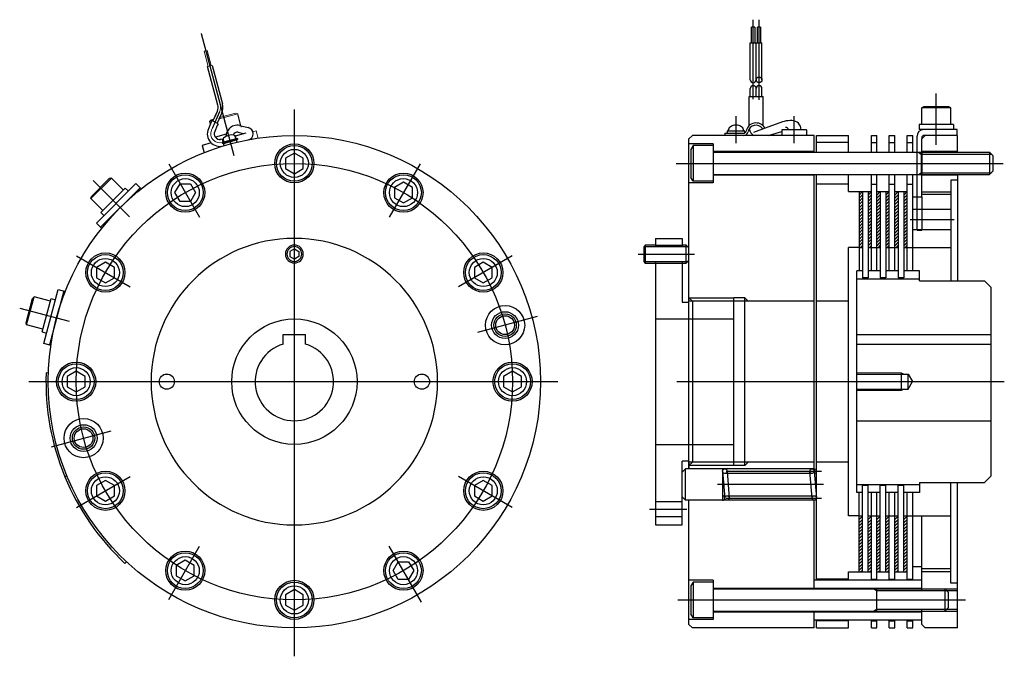
# Model space of a CAD drawing. Units: millimetres. Extents: x -388 to 388, y -142 to 142.
# Drawn here: x -388 to 52, y -142 to 142 of the extents above; entities that cross this region are included whole.
import ezdxf

# ---------------------------------------------------------------- set-up
doc = ezdxf.new("R2010")
doc.units = ezdxf.units.MM
doc.header["$LTSCALE"] = 0.25
doc.header["$PDSIZE"] = 1
doc.layers.add('Layer0001', color=7, linetype='Continuous')

# ---------------------------------------------------------------- blocks, each defined once
blk = doc.blocks.new('DC_GROUP_ESB-220T_1')
at = {"color": 4, "linetype": 'Continuous', "lineweight": 13}
for p, q in [((-14.06, -15.5), (5.94, -15.5)), ((5.94, -15.5), (7.15, -16.2)), ((-14.06, -23.5), (5.94, -23.5)), ((5.94, -23.5), (7.15, -22.8))]:
    blk.add_line(p, q, dxfattribs=at)
at = {"color": 91, "linetype": 'Continuous', "lineweight": 25}
for p, q in [((-14.06, -16.2), (8.94, -16.2)), ((5.94, -23.5), (5.94, -15.5)), ((8.94, -22.8), (8.94, -16.2)), ((8.94, -16.2), (10.84, -19.5)), ((8.94, -22.8), (10.84, -19.5)), ((-14.06, -22.8), (8.94, -22.8))]:
    blk.add_line(p, q, dxfattribs=at)
blk = doc.blocks.new('DC_GROUP_ESB-220T_2')
at = {"color": 9, "linetype": 'Continuous', "lineweight": 25}
for p, q in [((-13.06, 65.28), (-12.84, 65.5)), ((-13.06, 63.87), (-11.56, 65.37)), ((-13.06, 62.45), (-11.56, 63.95)), ((-13.06, 61.04), (-11.56, 62.54)), ((-13.06, 59.63), (-11.56, 61.13)), ((-13.06, 58.21), (-11.56, 59.71)), ((-13.06, 56.8), (-11.56, 58.3)), ((-13.06, 55.38), (-11.56, 56.88)), ((-13.06, 53.97), (-11.56, 55.47)), ((-13.06, 52.55), (-11.56, 54.05)), ((-13.06, 51.14), (-11.56, 52.64)), ((-13.06, 49.73), (-11.56, 51.23)), ((-13.06, 48.31), (-11.56, 49.81)), ((-13.06, 46.9), (-11.56, 48.4)), ((-13.06, 45.48), (-11.56, 46.98)), ((-13.06, 44.07), (-11.56, 45.57)), ((-13.06, 42.65), (-11.56, 44.15)), ((-13.06, 41.24), (-11.56, 42.74)), ((-12.38, 40.5), (-11.56, 41.33))]:
    blk.add_line(p, q, dxfattribs=at)
blk = doc.blocks.new('DC_GROUP_ESB-220T_3')
at = {"color": 9, "linetype": 'Continuous', "lineweight": 25}
for p, q in [((-9.06, 65.28), (-8.84, 65.5)), ((-9.06, 63.87), (-7.56, 65.37)), ((-9.06, 62.45), (-7.56, 63.95)), ((-9.06, 61.04), (-7.56, 62.54)), ((-9.06, 59.63), (-7.56, 61.13)), ((-9.06, 58.21), (-7.56, 59.71)), ((-9.06, 56.8), (-7.56, 58.3)), ((-9.06, 55.38), (-7.56, 56.88)), ((-9.06, 53.97), (-7.56, 55.47)), ((-9.06, 52.55), (-7.56, 54.05)), ((-9.06, 51.14), (-7.56, 52.64)), ((-9.06, 49.73), (-7.56, 51.23)), ((-9.06, 48.31), (-7.56, 49.81)), ((-9.06, 46.9), (-7.56, 48.4)), ((-9.06, 45.48), (-7.56, 46.98)), ((-9.06, 44.07), (-7.56, 45.57)), ((-9.06, 42.65), (-7.56, 44.15)), ((-9.06, 41.24), (-7.56, 42.74)), ((-8.38, 40.5), (-7.56, 41.33))]:
    blk.add_line(p, q, dxfattribs=at)
blk = doc.blocks.new('DC_GROUP_ESB-220T_4')
at = {"color": 9, "linetype": 'Continuous', "lineweight": 25}
for p, q in [((-5.06, 65.28), (-4.84, 65.5)), ((-5.06, 63.87), (-3.56, 65.37)), ((-5.06, 62.45), (-3.56, 63.95)), ((-5.06, 61.04), (-3.56, 62.54)), ((-5.06, 59.63), (-3.56, 61.13)), ((-5.06, 58.21), (-3.56, 59.71)), ((-5.06, 56.8), (-3.56, 58.3)), ((-5.06, 55.38), (-3.56, 56.88)), ((-5.06, 53.97), (-3.56, 55.47)), ((-5.06, 52.55), (-3.56, 54.05)), ((-5.06, 51.14), (-3.56, 52.64)), ((-5.06, 49.73), (-3.56, 51.23)), ((-5.06, 48.31), (-3.56, 49.81)), ((-5.06, 46.9), (-3.56, 48.4)), ((-5.06, 45.48), (-3.56, 46.98)), ((-5.06, 44.07), (-3.56, 45.57)), ((-5.06, 42.65), (-3.56, 44.15)), ((-5.06, 41.24), (-3.56, 42.74)), ((-4.38, 40.5), (-3.56, 41.33))]:
    blk.add_line(p, q, dxfattribs=at)
blk = doc.blocks.new('DC_GROUP_ESB-220T_5')
at = {"color": 9, "linetype": 'Continuous', "lineweight": 25}
for p, q in [((-1.06, 65.28), (-0.84, 65.5)), ((-1.06, 63.87), (0.44, 65.37)), ((-1.06, 62.45), (0.44, 63.95)), ((-1.06, 61.04), (0.44, 62.54)), ((-1.06, 59.63), (0.44, 61.13)), ((-1.06, 58.21), (0.44, 59.71)), ((-1.06, 56.8), (0.44, 58.3)), ((-1.06, 55.38), (0.44, 56.88)), ((-1.06, 53.97), (0.44, 55.47)), ((-1.06, 52.55), (0.44, 54.05)), ((-1.06, 51.14), (0.44, 52.64)), ((-1.06, 49.73), (0.44, 51.23)), ((-1.06, 48.31), (0.44, 49.81)), ((-1.06, 46.9), (0.44, 48.4)), ((-1.06, 45.48), (0.44, 46.98)), ((-1.06, 44.07), (0.44, 45.57)), ((-1.06, 42.65), (0.44, 44.15)), ((-1.06, 41.24), (0.44, 42.74)), ((-0.38, 40.5), (0.44, 41.33))]:
    blk.add_line(p, q, dxfattribs=at)
blk = doc.blocks.new('DC_GROUP_ESB-220T_6')
at = {"color": 9, "linetype": 'Continuous', "lineweight": 25}
for p, q in [((2.94, 65.28), (3.16, 65.5)), ((2.94, 63.87), (4.44, 65.37)), ((2.94, 62.45), (4.44, 63.95)), ((2.94, 61.04), (4.44, 62.54)), ((2.94, 59.63), (4.44, 61.13)), ((2.94, 58.21), (4.44, 59.71)), ((2.94, 56.8), (4.44, 58.3)), ((2.94, 55.38), (4.44, 56.88)), ((2.94, 53.97), (4.44, 55.47)), ((2.94, 52.55), (4.44, 54.05)), ((2.94, 51.14), (4.44, 52.64)), ((2.94, 49.73), (4.44, 51.23)), ((2.94, 48.31), (4.44, 49.81)), ((2.94, 46.9), (4.44, 48.4)), ((2.94, 45.48), (4.44, 46.98)), ((2.94, 44.07), (4.44, 45.57)), ((2.94, 42.65), (4.44, 44.15)), ((2.94, 41.24), (4.44, 42.74)), ((3.62, 40.5), (4.44, 41.33))]:
    blk.add_line(p, q, dxfattribs=at)
blk = doc.blocks.new('DC_GROUP_ESB-220T_7')
at = {"color": 9, "linetype": 'Continuous', "lineweight": 25}
for p, q in [((6.94, 65.28), (7.16, 65.5)), ((6.94, 63.87), (8.44, 65.37)), ((6.94, 62.45), (8.44, 63.95)), ((6.94, 61.04), (8.44, 62.54)), ((6.94, 59.63), (8.44, 61.13)), ((6.94, 58.21), (8.44, 59.71)), ((6.94, 56.8), (8.44, 58.3)), ((6.94, 55.38), (8.44, 56.88)), ((6.94, 53.97), (8.44, 55.47)), ((6.94, 52.55), (8.44, 54.05)), ((6.94, 51.14), (8.44, 52.64)), ((6.94, 49.73), (8.44, 51.23)), ((6.94, 48.31), (8.44, 49.81)), ((6.94, 46.9), (8.44, 48.4)), ((6.94, 45.48), (8.44, 46.98)), ((6.94, 44.07), (8.44, 45.57)), ((6.94, 42.65), (8.44, 44.15)), ((6.94, 41.24), (8.44, 42.74)), ((7.62, 40.5), (8.44, 41.33))]:
    blk.add_line(p, q, dxfattribs=at)
blk = doc.blocks.new('DC_GROUP_ESB-220T_8')
at = {"color": 9, "linetype": 'Continuous', "lineweight": 25}
for p, q in [((-13.06, -79.72), (-12.84, -79.5)), ((-13.06, -81.13), (-11.56, -79.63)), ((-13.06, -82.55), (-11.56, -81.05)), ((-13.06, -83.96), (-11.56, -82.46)), ((-13.06, -85.37), (-11.56, -83.87)), ((-13.06, -86.79), (-11.56, -85.29)), ((-13.06, -88.2), (-11.56, -86.7)), ((-13.06, -89.62), (-11.56, -88.12)), ((-13.06, -91.03), (-11.56, -89.53)), ((-13.06, -92.45), (-11.56, -90.95)), ((-13.06, -93.86), (-11.56, -92.36)), ((-13.06, -95.27), (-11.56, -93.77)), ((-13.06, -96.69), (-11.56, -95.19)), ((-13.06, -98.1), (-11.56, -96.6)), ((-13.06, -99.52), (-11.56, -98.02)), ((-13.06, -100.93), (-11.56, -99.43)), ((-13.06, -102.35), (-11.56, -100.85)), ((-13.06, -103.76), (-11.56, -102.26)), ((-12.38, -104.5), (-11.56, -103.67))]:
    blk.add_line(p, q, dxfattribs=at)
blk = doc.blocks.new('DC_GROUP_ESB-220T_9')
at = {"color": 9, "linetype": 'Continuous', "lineweight": 25}
for p, q in [((-9.06, -79.72), (-8.84, -79.5)), ((-9.06, -81.13), (-7.56, -79.63)), ((-9.06, -82.55), (-7.56, -81.05)), ((-9.06, -83.96), (-7.56, -82.46)), ((-9.06, -85.37), (-7.56, -83.87)), ((-9.06, -86.79), (-7.56, -85.29)), ((-9.06, -88.2), (-7.56, -86.7)), ((-9.06, -89.62), (-7.56, -88.12)), ((-9.06, -91.03), (-7.56, -89.53)), ((-9.06, -92.45), (-7.56, -90.95)), ((-9.06, -93.86), (-7.56, -92.36)), ((-9.06, -95.27), (-7.56, -93.77)), ((-9.06, -96.69), (-7.56, -95.19)), ((-9.06, -98.1), (-7.56, -96.6)), ((-9.06, -99.52), (-7.56, -98.02)), ((-9.06, -100.93), (-7.56, -99.43)), ((-9.06, -102.35), (-7.56, -100.85)), ((-9.06, -103.76), (-7.56, -102.26)), ((-8.38, -104.5), (-7.56, -103.67))]:
    blk.add_line(p, q, dxfattribs=at)
blk = doc.blocks.new('DC_GROUP_ESB-220T_10')
at = {"color": 9, "linetype": 'Continuous', "lineweight": 25}
for p, q in [((-5.06, -79.72), (-4.84, -79.5)), ((-5.06, -81.13), (-3.56, -79.63)), ((-5.06, -82.55), (-3.56, -81.05)), ((-5.06, -83.96), (-3.56, -82.46)), ((-5.06, -85.37), (-3.56, -83.87)), ((-5.06, -86.79), (-3.56, -85.29)), ((-5.06, -88.2), (-3.56, -86.7)), ((-5.06, -89.62), (-3.56, -88.12)), ((-5.06, -91.03), (-3.56, -89.53)), ((-5.06, -92.45), (-3.56, -90.95)), ((-5.06, -93.86), (-3.56, -92.36)), ((-5.06, -95.27), (-3.56, -93.77)), ((-5.06, -96.69), (-3.56, -95.19)), ((-5.06, -98.1), (-3.56, -96.6)), ((-5.06, -99.52), (-3.56, -98.02)), ((-5.06, -100.93), (-3.56, -99.43)), ((-5.06, -102.35), (-3.56, -100.85)), ((-5.06, -103.76), (-3.56, -102.26)), ((-4.38, -104.5), (-3.56, -103.67))]:
    blk.add_line(p, q, dxfattribs=at)
blk = doc.blocks.new('DC_GROUP_ESB-220T_11')
at = {"color": 9, "linetype": 'Continuous', "lineweight": 25}
for p, q in [((-1.06, -79.72), (-0.84, -79.5)), ((-1.06, -81.13), (0.44, -79.63)), ((-1.06, -82.55), (0.44, -81.05)), ((-1.06, -83.96), (0.44, -82.46)), ((-1.06, -85.37), (0.44, -83.87)), ((-1.06, -86.79), (0.44, -85.29)), ((-1.06, -88.2), (0.44, -86.7)), ((-1.06, -89.62), (0.44, -88.12)), ((-1.06, -91.03), (0.44, -89.53)), ((-1.06, -92.45), (0.44, -90.95)), ((-1.06, -93.86), (0.44, -92.36)), ((-1.06, -95.27), (0.44, -93.77)), ((-1.06, -96.69), (0.44, -95.19)), ((-1.06, -98.1), (0.44, -96.6)), ((-1.06, -99.52), (0.44, -98.02)), ((-1.06, -100.93), (0.44, -99.43)), ((-1.06, -102.35), (0.44, -100.85)), ((-1.06, -103.76), (0.44, -102.26)), ((-0.38, -104.5), (0.44, -103.67))]:
    blk.add_line(p, q, dxfattribs=at)
blk = doc.blocks.new('DC_GROUP_ESB-220T_12')
at = {"color": 9, "linetype": 'Continuous', "lineweight": 25}
for p, q in [((2.94, -79.72), (3.16, -79.5)), ((2.94, -81.13), (4.44, -79.63)), ((2.94, -82.55), (4.44, -81.05)), ((2.94, -83.96), (4.44, -82.46)), ((2.94, -85.37), (4.44, -83.87)), ((2.94, -86.79), (4.44, -85.29)), ((2.94, -88.2), (4.44, -86.7)), ((2.94, -89.62), (4.44, -88.12)), ((2.94, -91.03), (4.44, -89.53)), ((2.94, -92.45), (4.44, -90.95)), ((2.94, -93.86), (4.44, -92.36)), ((2.94, -95.27), (4.44, -93.77)), ((2.94, -96.69), (4.44, -95.19)), ((2.94, -98.1), (4.44, -96.6)), ((2.94, -99.52), (4.44, -98.02)), ((2.94, -100.93), (4.44, -99.43)), ((2.94, -102.35), (4.44, -100.85)), ((2.94, -103.76), (4.44, -102.26)), ((3.62, -104.5), (4.44, -103.67))]:
    blk.add_line(p, q, dxfattribs=at)
blk = doc.blocks.new('DC_GROUP_ESB-220T_13')
at = {"color": 9, "linetype": 'Continuous', "lineweight": 25}
for p, q in [((6.94, -79.72), (7.16, -79.5)), ((6.94, -81.13), (8.44, -79.63)), ((6.94, -82.55), (8.44, -81.05)), ((6.94, -83.96), (8.44, -82.46)), ((6.94, -85.37), (8.44, -83.87)), ((6.94, -86.79), (8.44, -85.29)), ((6.94, -88.2), (8.44, -86.7)), ((6.94, -89.62), (8.44, -88.12)), ((6.94, -91.03), (8.44, -89.53)), ((6.94, -92.45), (8.44, -90.95)), ((6.94, -93.86), (8.44, -92.36)), ((6.94, -95.27), (8.44, -93.77)), ((6.94, -96.69), (8.44, -95.19)), ((6.94, -98.1), (8.44, -96.6)), ((6.94, -99.52), (8.44, -98.02)), ((6.94, -100.93), (8.44, -99.43)), ((6.94, -102.35), (8.44, -100.85)), ((6.94, -103.76), (8.44, -102.26)), ((7.62, -104.5), (8.44, -103.67))]:
    blk.add_line(p, q, dxfattribs=at)
blk = doc.blocks.new('DC_GROUP_ESB-220T_25')
at = {"color": 3, "linetype": 'Continuous', "lineweight": 25}
for p, q in [((-349.85, 33.87), (-353.85, 31.56)), ((-353.85, 31.56), (-353.85, 26.94)), ((-345.85, 31.56), (-349.85, 33.87)), ((-345.85, 26.94), (-345.85, 31.56)), ((-353.85, 26.94), (-349.85, 24.64)), ((-349.85, 24.64), (-345.85, 26.94))]:
    blk.add_line(p, q, dxfattribs=at)
for radius in [8, 6.27]:
    blk.add_circle((-349.85, 29.25), radius, dxfattribs=at)
blk = doc.blocks.new('DC_GROUP_ESB-220T_26')
at = {"color": 3, "linetype": 'Continuous', "lineweight": 25}
for p, q in [((-362.91, -14.88), (-366.91, -17.19)), ((-366.91, -17.19), (-366.91, -21.81)), ((-358.91, -17.19), (-362.91, -14.88)), ((-358.91, -21.81), (-358.91, -17.19)), ((-366.91, -21.81), (-362.91, -24.11)), ((-362.91, -24.11), (-358.91, -21.81))]:
    blk.add_line(p, q, dxfattribs=at)
for radius in [8, 6.27]:
    blk.add_circle((-362.91, -19.5), radius, dxfattribs=at)
blk = doc.blocks.new('DC_GROUP_ESB-220T_27')
at = {"color": 3, "linetype": 'Continuous', "lineweight": 25}
for p, q in [((-349.85, -63.63), (-353.85, -65.94)), ((-353.85, -65.94), (-353.85, -70.56)), ((-345.85, -65.94), (-349.85, -63.63)), ((-345.85, -70.56), (-345.85, -65.94)), ((-353.85, -70.56), (-349.85, -72.86)), ((-349.85, -72.86), (-345.85, -70.56))]:
    blk.add_line(p, q, dxfattribs=at)
for radius in [8, 6.27]:
    blk.add_circle((-349.85, -68.25), radius, dxfattribs=at)
blk = doc.blocks.new('DC_GROUP_ESB-220T_28')
at = {"color": 3, "linetype": 'Continuous', "lineweight": 25}
for p, q in [((-314.16, -99.31), (-318.16, -101.62)), ((-310.16, -101.62), (-314.16, -99.31)), ((-318.16, -101.62), (-318.16, -106.24)), ((-310.16, -106.24), (-310.16, -101.62)), ((-318.16, -106.24), (-314.16, -108.55)), ((-314.16, -108.55), (-310.16, -106.24))]:
    blk.add_line(p, q, dxfattribs=at)
for radius in [8, 6.27]:
    blk.add_circle((-314.16, -103.93), radius, dxfattribs=at)
blk = doc.blocks.new('DC_GROUP_ESB-220T_29')
at = {"color": 3, "linetype": 'Continuous', "lineweight": 25}
for p, q in [((-265.41, -112.38), (-269.41, -114.69)), ((-261.41, -114.69), (-265.41, -112.38)), ((-269.41, -114.69), (-269.41, -119.31)), ((-261.41, -119.31), (-261.41, -114.69)), ((-269.41, -119.31), (-265.41, -121.61)), ((-265.41, -121.61), (-261.41, -119.31))]:
    blk.add_line(p, q, dxfattribs=at)
for radius in [8, 6.27]:
    blk.add_circle((-265.41, -117), radius, dxfattribs=at)
blk = doc.blocks.new('DC_GROUP_ESB-220T_30')
at = {"color": 3, "linetype": 'Continuous', "lineweight": 25}
for p, q in [((-180.98, 33.87), (-184.98, 31.56)), ((-184.98, 31.56), (-184.98, 26.94)), ((-176.98, 31.56), (-180.98, 33.87)), ((-176.98, 26.94), (-176.98, 31.56)), ((-184.98, 26.94), (-180.98, 24.64)), ((-180.98, 24.64), (-176.98, 26.94))]:
    blk.add_line(p, q, dxfattribs=at)
for radius in [8, 6.27]:
    blk.add_circle((-180.98, 29.25), radius, dxfattribs=at)
blk = doc.blocks.new('DC_GROUP_ESB-220T_31')
at = {"color": 3, "linetype": 'Continuous', "lineweight": 25}
for p, q in [((-216.66, 69.56), (-220.66, 67.25)), ((-220.66, 67.25), (-220.66, 62.63)), ((-212.66, 67.25), (-216.66, 69.56)), ((-212.66, 62.63), (-212.66, 67.25)), ((-220.66, 62.63), (-216.66, 60.32)), ((-216.66, 60.32), (-212.66, 62.63))]:
    blk.add_line(p, q, dxfattribs=at)
for radius in [8, 6.27]:
    blk.add_circle((-216.66, 64.94), radius, dxfattribs=at)
blk = doc.blocks.new('DC_GROUP_ESB-220T_32')
at = {"color": 3, "linetype": 'Continuous', "lineweight": 25}
for p, q in [((-265.41, 82.62), (-269.41, 80.31)), ((-269.41, 80.31), (-269.41, 75.69)), ((-261.41, 80.31), (-265.41, 82.62)), ((-261.41, 75.69), (-261.41, 80.31)), ((-269.41, 75.69), (-265.41, 73.39)), ((-265.41, 73.39), (-261.41, 75.69))]:
    blk.add_line(p, q, dxfattribs=at)
for radius in [8, 6.27]:
    blk.add_circle((-265.41, 78), radius, dxfattribs=at)
blk = doc.blocks.new('DC_GROUP_ESB-220T_33')
at = {"color": 3, "linetype": 'Continuous', "lineweight": 25}
for p, q in [((-167.91, -14.88), (-171.91, -17.19)), ((-171.91, -17.19), (-171.91, -21.81)), ((-163.91, -17.19), (-167.91, -14.88)), ((-163.91, -21.81), (-163.91, -17.19)), ((-171.91, -21.81), (-167.91, -24.11)), ((-167.91, -24.11), (-163.91, -21.81))]:
    blk.add_line(p, q, dxfattribs=at)
for radius in [8, 6.27]:
    blk.add_circle((-167.91, -19.5), radius, dxfattribs=at)
blk = doc.blocks.new('DC_GROUP_ESB-220T_34')
at = {"color": 3, "linetype": 'Continuous', "lineweight": 25}
for p, q in [((-180.98, -63.63), (-184.98, -65.94)), ((-184.98, -65.94), (-184.98, -70.56)), ((-176.98, -65.94), (-180.98, -63.63)), ((-176.98, -70.56), (-176.98, -65.94)), ((-184.98, -70.56), (-180.98, -72.86)), ((-180.98, -72.86), (-176.98, -70.56))]:
    blk.add_line(p, q, dxfattribs=at)
for radius in [8, 6.27]:
    blk.add_circle((-180.98, -68.25), radius, dxfattribs=at)
blk = doc.blocks.new('DC_GROUP_ESB-220T_35')
at = {"color": 3, "linetype": 'Continuous', "lineweight": 25}
for p, q in [((-318.78, 64.94), (-316.47, 68.94)), ((-316.47, 68.94), (-311.85, 68.94)), ((-311.85, 68.94), (-309.55, 64.94)), ((-316.47, 60.94), (-318.78, 64.94)), ((-309.55, 64.94), (-311.85, 60.94)), ((-311.85, 60.94), (-316.47, 60.94))]:
    blk.add_line(p, q, dxfattribs=at)
for radius in [8, 6.27]:
    blk.add_circle((-314.16, 64.94), radius, dxfattribs=at)
blk = doc.blocks.new('DC_GROUP_ESB-220T_36')
at = {"color": 3, "linetype": 'Continuous', "lineweight": 25}
for p, q in [((-221.28, -103.93), (-218.97, -99.93)), ((-218.97, -99.93), (-214.35, -99.93)), ((-214.35, -99.93), (-212.05, -103.93)), ((-218.97, -107.93), (-221.28, -103.93)), ((-212.05, -103.93), (-214.35, -107.93)), ((-214.35, -107.93), (-218.97, -107.93))]:
    blk.add_line(p, q, dxfattribs=at)
for radius in [8, 6.27]:
    blk.add_circle((-216.66, -103.93), radius, dxfattribs=at)
blk = doc.blocks.new('DC_GROUP_ESB-220T_59')
at = {"color": 4, "linetype": 'Continuous', "lineweight": 25}
for p, q in [((-356.35, 62.25), (-347.16, 71.44)), ((-356.09, 63.21), (-348.12, 71.18)), ((-347.16, 71.44), (-348.12, 71.18)), ((-341.85, 66.13), (-347.16, 71.44)), ((-355.25, 70.34), (-339.06, 54.15)), ((-353.87, 51.29), (-336.2, 68.96)), ((-334.36, 67.12), (-352.03, 49.45)), ((-351.89, 56.09), (-341, 66.98)), ((-341, 66.98), (-339.59, 65.57)), ((-356.35, 62.25), (-356.09, 63.21)), ((-351.04, 56.94), (-356.35, 62.25)), ((-351.89, 56.09), (-350.48, 54.68))]:
    blk.add_line(p, q, dxfattribs=at)
at = {"color": 4, "linetype": 'Continuous'}
blk.add_point((-343.2, 58.29), dxfattribs=at)
at = {"layer": 'Layer0001', "color": 4, "linetype": 'Continuous', "lineweight": 25}
for p, q in [((-336.2, 68.96), (-333.77, 66.54)), ((-351.45, 48.86), (-353.87, 51.29))]:
    blk.add_line(p, q, dxfattribs=at)
blk = doc.blocks.new('DC_GROUP_ESB-220T_60')
at = {"color": 4, "linetype": 'Continuous', "lineweight": 25}
for p, q in [((-385.3, 6.79), (-382.38, 17.68)), ((-385.04, 5.83), (-381.67, 18.38)), ((-381.67, 18.38), (-382.38, 17.68)), ((-374.43, 16.44), (-381.67, 18.38)), ((-378.1, 2.73), (-374.12, 17.6)), ((-377.41, -2.43), (-370.94, 21.72)), ((-368.43, 21.05), (-374.9, -3.1)), ((-374.12, 17.6), (-372.18, 17.08)), ((-388.15, 13.39), (-366.02, 7.46)), ((-385.04, 5.83), (-385.3, 6.79)), ((-377.79, 3.89), (-385.04, 5.83)), ((-378.1, 2.73), (-376.17, 2.21))]:
    blk.add_line(p, q, dxfattribs=at)
at = {"color": 4, "linetype": 'Continuous'}
blk.add_point((-371.67, 8.97), dxfattribs=at)
at = {"layer": 'Layer0001', "color": 4, "linetype": 'Continuous', "lineweight": 25}
for p, q in [((-370.94, 21.72), (-367.63, 20.83)), ((-374.1, -3.31), (-377.41, -2.43))]:
    blk.add_line(p, q, dxfattribs=at)
blk = doc.blocks.new('DC_GROUP_ESB-220T_61')
at = {"color": 4, "linetype": 'Continuous', "lineweight": 25}
for p, q in [((-375.35, -15.66), (-376.35, -15.62)), ((-367.04, -61.59), (-367.96, -61.97)), ((-340.43, -99.94), (-341.12, -100.68))]:
    blk.add_line(p, q, dxfattribs=at)
blk.add_arc((-265.41, -19.5), 111, 178, 227, dxfattribs=at)
blk = doc.blocks.new('DC_GROUP_ESB-220T_62')
at = {"color": 91, "linetype": 'Continuous', "lineweight": 25}
for p, q in [((-87.26, 86), (-88.26, 84.27)), ((-88.26, 84.27), (-88.26, 71.74)), ((-78.26, 86), (-87.26, 86)), ((-87.26, 86), (-87.26, 70)), ((-78.26, 86), (-78.26, 70)), ((-77.86, 83), (45.24, 83)), ((14.74, 83), (14.74, 73)), ((45.24, 83), (45.24, 73)), ((45.24, 83), (46.74, 81.5)), ((46.74, 81.5), (46.74, 74.5)), ((-87.26, 70), (-88.26, 71.74)), ((-77.86, 73), (45.24, 73)), ((45.24, 73), (46.74, 74.5)), ((-78.26, 70), (-87.26, 70))]:
    blk.add_line(p, q, dxfattribs=at)
at = {"color": 4, "linetype": 'Continuous', "lineweight": 25}
for p, q in [((13.44, 83), (14.74, 82.19)), ((14.74, 82.19), (46.05, 82.19)), ((13.44, 73), (14.74, 73.82)), ((14.74, 73.82), (46.05, 73.82))]:
    blk.add_line(p, q, dxfattribs=at)
at = {"color": 91, "linetype": 'Continuous', "lineweight": 25}
for centre, start, end in [((-77.86, 83.4), 180, 270), ((-77.86, 72.6), 90, 180)]:
    blk.add_arc(centre, 0.4, start, end, dxfattribs=at)
blk = doc.blocks.new('DC_GROUP_ESB-220T_63')
at = {"color": 91, "linetype": 'Continuous', "lineweight": 25}
for p, q in [((-87.26, -109), (-88.26, -110.73)), ((-78.26, -109), (-87.26, -109)), ((-87.26, -109), (-87.26, -125)), ((-78.26, -109), (-78.26, -125)), ((-88.26, -110.73), (-88.26, -123.26)), ((-77.86, -112), (25.24, -112)), ((-5.26, -112), (-5.26, -122)), ((25.24, -112), (25.24, -122)), ((25.24, -112), (26.74, -113.5)), ((26.74, -113.5), (26.74, -120.5)), ((-77.86, -122), (25.24, -122)), ((25.24, -122), (26.74, -120.5)), ((-87.26, -125), (-88.26, -123.26)), ((-78.26, -125), (-87.26, -125))]:
    blk.add_line(p, q, dxfattribs=at)
at = {"color": 4, "linetype": 'Continuous', "lineweight": 25}
for p, q in [((-6.56, -112), (-5.26, -112.81)), ((-5.26, -112.81), (26.05, -112.81)), ((-6.56, -122), (-5.26, -121.18)), ((-5.26, -121.18), (26.05, -121.18))]:
    blk.add_line(p, q, dxfattribs=at)
at = {"color": 91, "linetype": 'Continuous', "lineweight": 25}
for centre, start, end in [((-77.86, -111.6), 180, 270), ((-77.86, -122.4), 90, 180)]:
    blk.add_arc(centre, 0.4, start, end, dxfattribs=at)
blk = doc.blocks.new('DC_GROUP_ESB-220T_64')
at = {"color": 4, "linetype": 'Continuous', "lineweight": 25}
blk.add_circle((-359.59, -44.73), 5, dxfattribs=at)
at = {"color": 91, "linetype": 'Continuous', "lineweight": 25}
blk.add_circle((-359.59, -44.73), 4.19, dxfattribs=at)
blk = doc.blocks.new('DC_GROUP_ESB-220T_65')
at = {"color": 4, "linetype": 'Continuous', "lineweight": 25}
blk.add_circle((-171.24, 5.74), 5, dxfattribs=at)
at = {"color": 91, "linetype": 'Continuous', "lineweight": 25}
blk.add_circle((-171.24, 5.74), 4.19, dxfattribs=at)
blk = doc.blocks.new('DC_GROUP_ESB-220T_66')
at = {"color": 3, "linetype": 'Continuous', "lineweight": 25}
for p, q in [((-290.89, 89.11), (-297.65, 87.3)), ((-290.76, 88.63), (-297.52, 86.82)), ((-297.23, 88.68), (-296.98, 87.48)), ((-291.95, 90.09), (-291.57, 88.93)), ((-290.89, 89.11), (-290.76, 88.63)), ((-297.65, 87.3), (-297.52, 86.82))]:
    blk.add_line(p, q, dxfattribs=at)
at = {"color": 3, "linetype": 'Continuous', "lineweight": 18}
blk.add_line((-292.69, 88.11), (-295.59, 87.33), dxfattribs=at)
at = {"color": 3, "linetype": 'Continuous', "lineweight": 25}
for centre, radius, start, end in [((-296.55, 88.82), 0.7, 133.2736, 192), ((-293.6, 85.69), 5, 76.7264, 133.2736), ((-292.61, 89.88), 0.7, 18, 76.7264)]:
    blk.add_arc(centre, radius, start, end, dxfattribs=at)
blk = doc.blocks.new('DC_GROUP_ESB-220T_67')
at = {"color": 3, "linetype": 'Continuous', "lineweight": 25}
for p, q in [((-290.89, 89.11), (-297.65, 87.3)), ((-290.76, 88.63), (-297.52, 86.82)), ((-297.23, 88.68), (-296.98, 87.48)), ((-292.69, 88.11), (-295.59, 87.33)), ((-291.95, 90.09), (-291.57, 88.93)), ((-290.89, 89.11), (-290.76, 88.63)), ((-297.65, 87.3), (-297.52, 86.82))]:
    blk.add_line(p, q, dxfattribs=at)
for centre, radius, start, end in [((-296.55, 88.82), 0.7, 133.2736, 192), ((-293.6, 85.69), 5, 76.7264, 133.2736), ((-292.61, 89.88), 0.7, 18, 76.7264)]:
    blk.add_arc(centre, radius, start, end, dxfattribs=at)
blk = doc.blocks.new('DC_GROUP_ESB-220T_68')
at = {"color": 91, "linetype": 'Continuous', "lineweight": 25}
for p, q in [((-108.67, 41.5), (-109.06, 40.83)), ((-109.06, 34.18), (-109.06, 40.83)), ((-108.67, 41.5), (-108.67, 33.5)), ((-104.06, 41.5), (-108.67, 41.5)), ((-90.31, 41.5), (-92.06, 41.5)), ((-90.31, 33.5), (-90.31, 41.5)), ((-90.31, 41.5), (-89.06, 40.25)), ((-89.06, 34.75), (-89.06, 40.25)), ((-108.67, 33.5), (-109.06, 34.18)), ((-108.67, 33.5), (-104.06, 33.5)), ((-92.06, 33.5), (-90.31, 33.5)), ((-90.31, 33.5), (-89.06, 34.75))]:
    blk.add_line(p, q, dxfattribs=at)
at = {"color": 4, "linetype": 'Continuous', "lineweight": 25}
for p, q in [((-109.06, 40.83), (-104.06, 40.83)), ((-92.06, 40.83), (-89.64, 40.83)), ((-109.06, 34.18), (-104.06, 34.18)), ((-92.06, 34.18), (-89.64, 34.18))]:
    blk.add_line(p, q, dxfattribs=at)

msp = doc.modelspace()

# ---------------------------------------------------------------- linework, layer by layer
at = {"color": 4, "linetype": 'Continuous', "lineweight": 25}
for p, q in [((-60.36, 106.7), (-60.36, 142.19)), ((-57.76, 106.43), (-57.76, 142.19)), ((-307.07, 135.97), (-292.48, 81.53)), ((-307.07, 135.97), (-292.48, 81.53)), ((21.44, 86.29), (21.44, 109.18)), ((-265.41, -142.19), (-265.41, 102.03)), ((-298.84, 100.98), (-301.98, 93.83)), ((-68.06, 99.04), (-68.06, 87.08)), ((-42.06, 87.08), (-42.06, 99.13)), ((14.94, 89.5), (14.94, 89)), ((16.74, 90.5), (15.94, 90.5)), ((14.94, 83), (14.94, 73)), ((-321.57, 77.78), (-307.81, 53.93)), ((-209.25, 77.78), (-223.02, 53.93)), ((-94.8, 78), (51.3, 78)), ((27.94, 64.15), (14.94, 64.15)), ((14.94, 63), (14.94, 48.1)), ((9.74, 53), (29.42, 53)), ((12.84, 48.1), (14.94, 48.1)), ((-104.06, 41.5), (-92.06, 41.5)), ((-362.69, 36.66), (-338.84, 22.89)), ((-168.14, 36.66), (-191.99, 22.89)), ((-111.7, 37.5), (-86.62, 37.5)), ((-104.06, 33.5), (-92.06, 33.5)), ((-64.06, 18), (-69.06, 18)), ((-64.06, 18), (-62.56, 16.5)), ((-69.06, 16.5), (-89.06, 16.5)), ((-156.92, 9.57), (-183.52, 2.45)), ((-384.03, -19.5), (-302.91, -19.5)), ((-302.91, -19.5), (-147.64, -19.5)), ((-94.45, -19.5), (51.84, -19.5)), ((-373.91, -48.57), (-347.31, -41.44)), ((-69.06, -55.5), (-89.06, -55.5)), ((-64.06, -57), (-69.06, -57)), ((-64.06, -57), (-62.56, -55.5)), ((-34.06, -60.5), (-73.06, -60.5)), ((-72.49, -59.5), (-29.86, -59.5)), ((-362.69, -75.66), (-338.84, -61.89)), ((-168.14, -75.66), (-191.99, -61.89)), ((-28.95, -65.5), (-76.29, -65.5)), ((-72.49, -71.5), (-29.86, -71.5)), ((-72.06, -70.5), (-33.06, -70.5)), ((-106.77, -76.5), (-90.07, -76.5)), ((-321.57, -116.77), (-307.81, -92.92)), ((-208.52, -118.03), (-223.02, -92.92)), ((27.94, -103.15), (14.94, -103.15)), ((14.94, -112), (30.94, -112)), ((-94, -117), (34.57, -117)), ((14.94, -122), (30.94, -122))]:
    msp.add_line(p, q, dxfattribs=at)
at = {"color": 91, "linetype": 'Continuous', "lineweight": 25}
for p, q in [((-61.06, 131.79), (-61.06, 138.79)), ((-59.66, 138.79), (-61.06, 138.79)), ((-59.66, 138.79), (-59.66, 131.79)), ((-58.46, 131.79), (-58.46, 138.79)), ((-57.06, 138.79), (-58.46, 138.79)), ((-57.06, 138.79), (-57.06, 131.79)), ((-61.66, 131.79), (-56.46, 131.79)), ((-61.66, 115.33), (-61.66, 131.79)), ((-59.06, 115.33), (-59.06, 131.79)), ((-56.46, 115.33), (-56.46, 131.79)), ((-61.66, 107.93), (-61.66, 111.43)), ((-59.06, 107.93), (-59.06, 111.43)), ((-56.46, 107.93), (-56.46, 111.43)), ((-62.16, 94.87), (-62.16, 107.93)), ((-62.16, 107.93), (-55.96, 107.93)), ((-55.96, 94.87), (-55.96, 107.93)), ((-302.35, 97.21), (-303.84, 93.46)), ((-299.4, 95.72), (-302.35, 97.21)), ((-43.06, 97.1), (-43.9, 97.1)), ((-299.84, 94.86), (-301, 92.21)), ((-299.4, 95.72), (-299.84, 94.86)), ((-289.89, 94.91), (-286, 94.02)), ((-72.06, 92.5), (-64.06, 92.5)), ((-72.06, 92.5), (-72.06, 91.5)), ((-68.06, 95.1), (-68.06, 93.5)), ((-64.06, 91.64), (-64.06, 92.5)), ((-55.04, 93.69), (-60.23, 91.8)), ((-47.32, 96.5), (-55.04, 93.69)), ((-36.56, 93), (-47.56, 93)), ((-47.56, 93), (-47.56, 90.5)), ((-36.56, 93), (-36.56, 90.5)), ((-297.53, 88.79), (-298.71, 88.7)), ((-291.74, 90.34), (-286.91, 91.64)), ((-290.58, 91.88), (-288.09, 91.32)), ((-89.06, 89), (-87.56, 90.5)), ((-89.06, 24.4), (-89.06, 89)), ((-89.06, 16), (-89.06, 89)), ((-89.06, -58.5), (-89.06, 89)), ((-33.06, 90.5), (-87.56, 90.5)), ((-70.06, 91.5), (-66.06, 91.5)), ((-66.06, 91.5), (-64.56, 91.5)), ((-53.61, 90.5), (-47.56, 92.31)), ((-33.06, 83), (-33.06, 90.5)), ((-32.06, 83), (-32.06, 90.5)), ((-32.06, 90.5), (-17.76, 90.5)), ((-17.76, 83), (-17.76, 90.5)), ((-7.56, 83), (-7.56, 90.5)), ((-7.56, 90.5), (-5.06, 90.5)), ((-5.06, 83), (-5.06, 90.5)), ((0.44, 83), (0.44, 90.5)), ((0.44, 90.5), (2.94, 90.5)), ((2.94, 83), (2.94, 90.5)), ((8.44, 83), (8.44, 90.5)), ((8.44, 90.5), (10.94, 90.5)), ((10.94, 83), (10.94, 90.5)), ((16.44, 90.5), (14.94, 89)), ((14.94, 83), (14.94, 89)), ((30.94, 90.5), (16.44, 90.5)), ((30.94, 83), (30.94, 90.5)), ((-78.26, 86.75), (-89.06, 86.75)), ((-78.26, 86.75), (-78.26, 69.25)), ((-17.76, 87.3), (-32.06, 87.3)), ((-7.56, 87.3), (-5.06, 87.3)), ((0.44, 87.3), (2.94, 87.3)), ((8.44, 87.3), (10.94, 87.3)), ((-33.06, 83.25), (-78.26, 83.25)), ((30.94, 83.25), (14.94, 83.25)), ((-33.06, 72.75), (-78.26, 72.75)), ((-33.06, -55.5), (-33.06, 73)), ((-32.06, -55.5), (-32.06, 73)), ((-17.76, 65.5), (-17.76, 73)), ((-7.56, 30), (-7.56, 73)), ((-5.06, 30), (-5.06, 73)), ((0.44, 30), (0.44, 73)), ((2.94, 30), (2.94, 73)), ((8.44, 30), (8.44, 73)), ((10.94, 30), (10.94, 73)), ((14.94, 63), (14.94, 73)), ((30.94, 72.75), (14.94, 72.75)), ((30.94, 70.5), (27.94, 70.5)), ((27.94, 70.5), (27.94, 25.5)), ((30.94, 73), (30.94, 25.5)), ((-78.26, 69.25), (-89.06, 69.25)), ((-17.76, 68.7), (-32.06, 68.7)), ((-7.56, 68.7), (-5.06, 68.7)), ((0.44, 68.7), (2.94, 68.7)), ((8.44, 68.7), (10.94, 68.7)), ((-17.76, 65.5), (-13.06, 65.5)), ((-13.06, 65.5), (-13.06, 30)), ((-13.06, 65.5), (-7.56, 65.5)), ((-11.56, 65.5), (-11.56, 26.9)), ((-9.06, 65.5), (-9.06, 26.9)), ((-5.06, 65.5), (0.44, 65.5)), ((-3.56, 65.5), (-3.56, 26.9)), ((-1.06, 65.5), (-1.06, 26.9)), ((2.94, 65.5), (8.44, 65.5)), ((4.44, 65.5), (4.44, 26.9)), ((6.94, 65.5), (6.94, 26.9)), ((10.94, 63), (14.94, 63)), ((14.94, 65.35), (27.94, 65.35)), ((10.94, 57.5), (27.94, 57.5)), ((10.94, 48.5), (27.94, 48.5)), ((-104.06, 44.5), (-104.06, 40.83)), ((-104.06, 44.5), (-92.06, 44.5)), ((-92.06, 44.5), (-92.06, 40.83)), ((-265.41, 39.79), (-267.41, 38.65)), ((-265.41, 39.79), (-263.41, 38.65)), ((-104.06, 40.83), (-92.06, 40.83)), ((-13.06, 40.5), (-17.76, 40.5)), ((-17.76, -56.05), (-17.76, 40.5)), ((-13.06, 40.5), (-11.56, 40.5)), ((-9.06, 40.5), (-5.06, 40.5)), ((-5.06, 40.5), (-3.56, 40.5)), ((-1.06, 40.5), (2.94, 40.5)), ((2.94, 40.5), (4.44, 40.5)), ((6.94, 40.5), (27.94, 40.5)), ((-267.41, 38.65), (-267.41, 36.36)), ((-267.41, 36.36), (-265.41, 35.21)), ((-263.41, 36.36), (-265.41, 35.21)), ((-263.41, 38.65), (-263.41, 36.36)), ((-104.06, 34.18), (-104.06, -83.5)), ((-104.06, 34.18), (-92.06, 34.18)), ((-92.06, 34.18), (-92.06, 16)), ((-11.56, 30), (-14.06, 30)), ((-14.06, -69), (-14.06, 30)), ((-14.06, 26.4), (13.94, 26.4)), ((-9.06, 26.9), (-11.56, 26.9)), ((-3.56, 30), (-9.06, 30)), ((-1.06, 26.9), (-3.56, 26.9)), ((4.44, 30), (-1.06, 30)), ((6.94, 26.9), (4.44, 26.9)), ((13.94, 30), (6.94, 30)), ((13.94, 25.5), (13.94, 30)), ((-89.06, -19.5), (-89.06, 24.4)), ((13.94, 25.5), (42.94, 25.5)), ((45.94, 22.5), (42.94, 25.5)), ((45.94, -61.5), (45.94, 22.5)), ((-87.56, 16.5), (-89.06, 18)), ((-87.56, 16.5), (-89.06, 18)), ((-89.06, 18), (-69.06, 18)), ((-69.06, -57), (-69.06, 18)), ((-64.06, -57), (-64.06, 18)), ((-92.06, 16), (-89.06, 16)), ((-33.06, 16.5), (-87.56, 16.5)), ((-87.56, 16.5), (-87.56, -55.5)), ((-87.56, 16.5), (-87.56, -26.8)), ((-17.76, 16.5), (-32.06, 16.5)), ((-104.06, 8.5), (-69.06, 8.5)), ((-270.41, -2.73), (-270.41, 1.5)), ((-270.41, 1.5), (-260.41, 1.5)), ((-260.41, -2.73), (-260.41, 1.5)), ((-14.06, 1.5), (45.94, 1.5)), ((-14.06, -2.73), (45.94, -2.73)), ((-89.06, -58.5), (-89.06, -19.5)), ((-87.56, -31.41), (-87.56, -55.5)), ((-14.06, -37), (45.94, -37)), ((-104.06, -47.5), (-69.06, -47.5)), ((-89.06, -55), (-92.06, -55)), ((-92.06, -83.5), (-92.06, -55)), ((-89.06, -55), (-89.06, -58.5)), ((-87.56, -55.5), (-89.06, -57)), ((-87.56, -55.5), (-89.06, -57)), ((-69.06, -57), (-89.06, -57)), ((-33.06, -55.5), (-87.56, -55.5)), ((-33.06, -59.5), (-33.06, -55.5)), ((-17.76, -55.5), (-32.06, -55.5)), ((-32.06, -108), (-32.06, -55.5)), ((-17.76, -79.5), (-17.76, -55.5)), ((-90.56, -58.5), (-92.06, -60)), ((-90.56, -58.5), (-92.06, -60)), ((-33.06, -58.5), (-90.56, -58.5)), ((-90.56, -72.5), (-90.56, -58.5)), ((-90.56, -72.5), (-90.56, -58.5)), ((-74.06, -58.5), (-74.06, -72.5)), ((-74.06, -59.5), (-73.06, -71.5)), ((-72.06, -59.5), (-71.06, -71.5)), ((-34.06, -71.5), (-35.06, -59.5)), ((-33.06, -59.5), (-32.06, -71.5)), ((45.94, -61.5), (42.94, -64.5)), ((-14.06, -65.4), (13.94, -65.4)), ((-11.56, -104.5), (-11.56, -65.9)), ((-9.06, -65.9), (-11.56, -65.9)), ((-9.06, -104.5), (-9.06, -65.9)), ((-3.56, -104.5), (-3.56, -65.9)), ((-1.06, -65.9), (-3.56, -65.9)), ((-1.06, -104.5), (-1.06, -65.9)), ((4.44, -104.5), (4.44, -65.9)), ((6.94, -65.9), (4.44, -65.9)), ((6.94, -104.5), (6.94, -65.9)), ((13.94, -64.5), (42.94, -64.5)), ((13.94, -64.5), (13.94, -69)), ((27.94, -109.5), (27.94, -64.5)), ((30.94, -129.5), (30.94, -64.5)), ((-11.56, -69), (-14.06, -69)), ((-13.06, -104.5), (-13.06, -69)), ((-3.56, -69), (-9.06, -69)), ((-7.56, -108), (-7.56, -69)), ((-5.06, -108), (-5.06, -69)), ((4.44, -69), (-1.06, -69)), ((0.44, -108), (0.44, -69)), ((2.94, -108), (2.94, -69)), ((13.94, -69), (6.94, -69)), ((8.44, -108), (8.44, -69)), ((10.94, -108), (10.94, -69)), ((-104.06, -73.1), (-92.06, -73.1)), ((-90.56, -72.5), (-92.06, -71)), ((-90.56, -72.5), (-92.06, -71)), ((-33.06, -72.5), (-90.56, -72.5)), ((-89.06, -128), (-89.06, -72.5)), ((-33.06, -112), (-33.06, -72.5)), ((-92.06, -79.9), (-104.06, -79.9)), ((-104.06, -83.5), (-92.06, -83.5)), ((-13.06, -79.5), (-17.76, -79.5)), ((-13.06, -79.5), (-11.56, -79.5)), ((-9.06, -79.5), (-5.06, -79.5)), ((-5.06, -79.5), (-3.56, -79.5)), ((-1.06, -79.5), (2.94, -79.5)), ((2.94, -79.5), (4.44, -79.5)), ((6.94, -79.5), (27.94, -79.5)), ((14.94, -112.9), (14.94, -79.5)), ((-17.76, -108), (-17.76, -104.5)), ((-17.76, -104.5), (-13.06, -104.5)), ((-13.06, -104.5), (-7.56, -104.5)), ((-5.06, -104.5), (0.44, -104.5)), ((2.94, -104.5), (8.44, -104.5)), ((10.94, -102), (14.94, -102)), ((14.94, -104.35), (27.94, -104.35)), ((-78.26, -108.25), (-89.06, -108.25)), ((-78.26, -108.25), (-78.26, -125.75)), ((-33.06, -108), (14.94, -108)), ((-17.76, -107.7), (-32.06, -107.7)), ((-7.56, -107.7), (-5.06, -107.7)), ((0.44, -107.7), (2.94, -107.7)), ((8.44, -107.7), (10.94, -107.7)), ((30.94, -109.5), (27.94, -109.5)), ((-78.26, -111.75), (-33.06, -111.75)), ((-33.06, -111.75), (14.94, -111.75)), ((14.94, -112.8), (30.94, -112.8)), ((-78.26, -122.25), (-33.06, -122.25)), ((-33.06, -129.5), (-33.06, -122)), ((-33.06, -122.25), (14.94, -122.25)), ((14.94, -128), (14.94, -121.1)), ((14.94, -121.2), (30.94, -121.2)), ((-78.26, -125.75), (-89.06, -125.75)), ((14.94, -126), (-33.06, -126)), ((-32.06, -129.5), (-32.06, -126)), ((-17.76, -126.3), (-32.06, -126.3)), ((-17.76, -129.5), (-17.76, -126)), ((-7.56, -129.5), (-7.56, -126)), ((-7.56, -126.3), (-5.06, -126.3)), ((-5.06, -129.5), (-5.06, -126)), ((0.44, -129.5), (0.44, -126)), ((0.44, -126.3), (2.94, -126.3)), ((2.94, -129.5), (2.94, -126)), ((8.44, -129.5), (8.44, -126)), ((8.44, -126.3), (10.94, -126.3)), ((10.94, -129.5), (10.94, -126)), ((-89.06, -128), (-87.56, -129.5)), ((-33.06, -129.5), (-87.56, -129.5)), ((-32.06, -129.5), (-17.76, -129.5)), ((-7.56, -129.5), (-5.06, -129.5)), ((0.44, -129.5), (2.94, -129.5)), ((8.44, -129.5), (10.94, -129.5)), ((14.94, -128), (16.44, -129.5)), ((30.94, -129.5), (16.44, -129.5))]:
    msp.add_line(p, q, dxfattribs=at)
at = {"color": 4, "linetype": 'Continuous', "lineweight": 18}
for p, q in [((-307.07, 135.97), (-292.48, 81.53)), ((-298.84, 100.98), (-302.42, 92.83))]:
    msp.add_line(p, q, dxfattribs=at)
at = {"color": 91, "linetype": 'Continuous', "lineweight": 18}
for p, q in [((-304.33, 128.47), (-305.69, 128.11)), ((-305.69, 128.11), (-303.87, 121.35)), ((-302.52, 121.71), (-304.33, 128.47)), ((-302.19, 121.8), (-304.22, 121.26))]:
    msp.add_line(p, q, dxfattribs=at)
at = {"color": 3, "linetype": 'Continuous', "lineweight": 25}
for p, q in [((-299.6, 104.04), (-304.22, 121.26)), ((-302.19, 121.8), (-297.58, 104.59)), ((-301.77, 96.92), (-299.81, 101.4)), ((-301.01, 98.65), (-299.81, 101.4)), ((-297.88, 100.56), (-299.9, 95.97)), ((-297.88, 100.56), (-299.09, 97.81)), ((-289.3, 94.77), (-290.74, 100.13)), ((-295.91, 90.98), (-300.7, 89.69)), ((-290.89, 89.11), (-297.65, 87.3)), ((-297.25, 88.87), (-297.53, 88.79)), ((-297.25, 88.87), (-297.53, 88.79)), ((-297.25, 88.87), (-297.53, 88.79)), ((-297.17, 87.43), (-297.53, 88.79)), ((-297.17, 87.43), (-297.53, 88.79)), ((-297.17, 87.43), (-297.53, 88.79)), ((-290.76, 88.63), (-297.52, 86.82)), ((-297.23, 88.68), (-296.98, 87.48)), ((-297.04, 86.95), (-291.25, 88.5)), ((-297.04, 86.95), (-291.25, 88.5)), ((-297.04, 86.95), (-291.25, 88.5)), ((-292.69, 88.11), (-295.59, 87.33)), ((-294.5, 89.28), (-294.56, 89.27)), ((-291.74, 90.34), (-292.03, 90.26)), ((-291.74, 90.34), (-292.03, 90.26)), ((-291.74, 90.34), (-292.03, 90.26)), ((-291.95, 90.09), (-291.57, 88.93)), ((-291.38, 88.99), (-291.74, 90.34)), ((-291.38, 88.99), (-291.74, 90.34)), ((-291.38, 88.99), (-291.74, 90.34)), ((-290.98, 87.49), (-291.25, 88.5)), ((-290.98, 87.49), (-291.25, 88.5)), ((-290.98, 87.49), (-291.25, 88.5)), ((-290.89, 89.11), (-290.76, 88.63)), ((-302.55, 87.13), (-306.63, 86.03)), ((-297.65, 87.3), (-297.52, 86.82)), ((-296.77, 85.94), (-297.04, 86.95)), ((-296.77, 85.94), (-297.04, 86.95)), ((-296.77, 85.94), (-297.04, 86.95))]:
    msp.add_line(p, q, dxfattribs=at)
at = {"color": 3, "linetype": 'Continuous', "lineweight": 18}
for p, q in [((-303.29, 96.76), (-302.59, 97.47)), ((-301.65, 97.2), (-303.29, 96.76)), ((-301.39, 97.79), (-302.59, 97.47)), ((-290.74, 100.13), (-299.05, 97.9)), ((-291.7, 100.38), (-298.79, 98.49)), ((-290.74, 100.13), (-291.7, 100.38)), ((-289.16, 94.23), (-290.74, 100.13)), ((-302.99, 95.61), (-303.29, 96.76)), ((-282.48, 92.5), (-283.94, 92.11)), ((-294.5, 89.28), (-294.56, 89.27)), ((-302.55, 87.13), (-306.63, 86.03))]:
    msp.add_line(p, q, dxfattribs=at)
at = {"color": 4, "linetype": 'Continuous', "lineweight": 25}
for centre, radius in [((-57.76, 115.33), 1.3), ((-265.41, -19.5), 97.5)]:
    msp.add_circle(centre, radius, dxfattribs=at)
at = {"color": 91, "linetype": 'Continuous', "lineweight": 25}
for centre, radius in [((-265.41, -19.5), 110), ((-265.41, 78), 8.75), ((-314.16, 64.94), 8.75), ((-216.66, 64.94), 8.75), ((-349.85, 29.25), 8.75), ((-180.98, 29.25), 8.75), ((-171.24, 5.74), 8.75), ((-171.24, 5.74), 6), ((-265.41, -19.5), 28), ((-362.91, -19.5), 8.75), ((-167.91, -19.5), 8.75), ((-322.41, -19.5), 3.4), ((-208.41, -19.5), 3.4), ((-359.59, -44.73), 8.75), ((-359.59, -44.73), 6), ((-349.85, -68.25), 8.75), ((-180.98, -68.25), 8.75), ((-73.06, -59.5), 1), ((-34.06, -59.5), 1), ((-72.06, -71.5), 1), ((-33.06, -71.5), 1), ((-314.16, -103.93), 8.75), ((-216.66, -103.93), 8.75), ((-265.41, -117), 8.75)]:
    msp.add_circle(centre, radius, dxfattribs=at)
at = {"color": 4, "linetype": 'Continuous', "lineweight": 25}
for centre, radius, start, end in [((-60.36, 115.33), 1.3, 180, 0), ((-60.36, 111.43), 1.3, 343.3811, 180), ((-57.76, 111.43), 1.3, 0, 180), ((15.94, 89.5), 1, 90, 180)]:
    msp.add_arc(centre, radius, start, end, dxfattribs=at)
at = {"color": 3, "linetype": 'Continuous', "lineweight": 25}
for centre, radius, start, end in [((-303.47, 103.01), 4, 336.295, 15), ((-303.47, 103.01), 6.1, 336.295, 15), ((-296.55, 88.82), 0.7, 133.2736, 192), ((-293.6, 85.69), 5, 76.7264, 133.2736), ((-292.61, 89.88), 0.7, 18, 76.7264)]:
    msp.add_arc(centre, radius, start, end, dxfattribs=at)
at = {"color": 4, "linetype": 'Continuous', "lineweight": 18}
for centre, radius, start, end in [((-303.47, 103.01), 5.05, 336.295, 15), ((-298.71, 91.2), 4.05, 156.295, 286.741)]:
    msp.add_arc(centre, radius, start, end, dxfattribs=at)
at = {"color": 91, "linetype": 'Continuous', "lineweight": 25}
for centre, radius, start, end in [((-43.9, 87.1), 10, 90, 110), ((-43.06, 93), 4.1, 0, 90), ((-298.71, 91.2), 5.6, 156.295, 286.741), ((-290.47, 89.65), 5.6, 136.7977, 175.8641), ((-290.98, 90.13), 4.9, 77.2364, 136.7977), ((-286.62, 91.29), 2.8, 280.8361, 77.2364), ((-69.27, 92.37), 2.3, 129.3097, 176.7621), ((-68.06, 90.9), 4.2, 50.6903, 129.3097), ((-66.86, 92.37), 2.3, 3.2379, 50.6903), ((-58.06, 94.1), 4.1, 189.8971, 241.4079), ((-45.66, 93), 1, 360, 106.6164), ((-298.71, 91.2), 2.5, 156.295, 278.1354), ((-290.47, 89.65), 2.5, 136.7977, 157.005), ((-290.98, 90.13), 1.8, 77.2364, 136.7977), ((-265.41, -19.5), 64, 90, 270), ((-265.41, -19.5), 64, 270, 90), ((-265.41, 37.5), 4, 90, 270), ((-265.41, 37.5), 3.32, 90, 270), ((-265.41, 37.5), 4, 270, 90), ((-265.41, 37.5), 3.32, 270, 90), ((-265.41, -19.5), 17.5, 106.6015, 73.3985), ((-32.06, -59.5), 1, 90, 270), ((-74.06, -71.5), 1, 270, 90)]:
    msp.add_arc(centre, radius, start, end, dxfattribs=at)
at = {"color": 5, "linetype": 'Continuous'}
for p in [(-68.06, 90.5), (-42.06, 90.5), (-293.88, 86.76), (-293.88, 86.76), (-293.88, 86.76), (-293.88, 86.76)]:
    msp.add_point(p, dxfattribs=at)
at = {"color": 3, "linetype": 'Continuous'}
msp.add_point((-293.88, 86.76), dxfattribs=at)
msp.add_point((-293.88, 86.76), dxfattribs=at)
at = {"layer": 'Layer0001', "color": 4, "linetype": 'Continuous', "lineweight": 25}
for p, q in [((14.94, 102.8), (15.8, 103.3)), ((14.94, 95.3), (14.94, 102.8)), ((27.94, 102.8), (14.94, 102.8)), ((27.07, 103.3), (15.8, 103.3)), ((27.94, 102.8), (27.07, 103.3)), ((27.94, 95.3), (27.94, 102.8)), ((29.14, 95.3), (13.74, 95.3)), ((13.74, 95.3), (13.74, 93.1)), ((30.84, 93.1), (13.74, 93.1)), ((29.14, 95.3), (29.14, 93.1)), ((30.84, 90.5), (30.84, 93.1)), ((12.84, 48.1), (12.84, 90.1))]:
    msp.add_line(p, q, dxfattribs=at)
at = {"layer": 'Layer0001', "color": 3, "linetype": 'Continuous', "lineweight": 18}
for p, q in [((-281.6, 89.19), (-282.48, 92.5)), ((-306.63, 86.03), (-305.74, 82.72))]:
    msp.add_line(p, q, dxfattribs=at)
at = {"layer": 'Layer0001', "color": 91, "linetype": 'Continuous', "lineweight": 25}
for q in [(-64.57, 91.5), (-73.06, 90.5)]:
    msp.add_line((-73.06, 91.5), q, dxfattribs=at)
at = {"layer": 'Layer0001', "color": 3, "linetype": 'Continuous', "lineweight": 25}
msp.add_line((-306.63, 86.03), (-305.74, 82.72), dxfattribs=at)
at = {"layer": 'Layer0001', "color": 91, "linetype": 'Continuous', "lineweight": 25}
for centre, radius, start, end in [((-59.06, 91.47), 4.6, 32.2372, 169.3532), ((-59.06, 91.47), 3.6, 36.7412, 169.3532), ((-64.57, 92.5), 1, 270, 349.3532), ((-64.57, 92.5), 2, 270, 349.3532)]:
    msp.add_arc(centre, radius, start, end, dxfattribs=at)
at = {"layer": 'Layer0001', "color": 4, "linetype": 'Continuous', "lineweight": 25}
msp.add_arc((15.84, 90.1), 3, 90, 180, dxfattribs=at)

# ---------------------------------------------------------------- block references
at = {"linetype": 'Continuous'}
for name in ['DC_GROUP_ESB-220T_66', 'DC_GROUP_ESB-220T_67', 'DC_GROUP_ESB-220T_32', 'DC_GROUP_ESB-220T_62', 'DC_GROUP_ESB-220T_59', 'DC_GROUP_ESB-220T_35', 'DC_GROUP_ESB-220T_31', 'DC_GROUP_ESB-220T_2', 'DC_GROUP_ESB-220T_3', 'DC_GROUP_ESB-220T_4', 'DC_GROUP_ESB-220T_5', 'DC_GROUP_ESB-220T_6', 'DC_GROUP_ESB-220T_7', 'DC_GROUP_ESB-220T_68', 'DC_GROUP_ESB-220T_25', 'DC_GROUP_ESB-220T_30', 'DC_GROUP_ESB-220T_60', 'DC_GROUP_ESB-220T_65', 'DC_GROUP_ESB-220T_26', 'DC_GROUP_ESB-220T_33', 'DC_GROUP_ESB-220T_61', 'DC_GROUP_ESB-220T_1', 'DC_GROUP_ESB-220T_64', 'DC_GROUP_ESB-220T_27', 'DC_GROUP_ESB-220T_34', 'DC_GROUP_ESB-220T_8', 'DC_GROUP_ESB-220T_9', 'DC_GROUP_ESB-220T_10', 'DC_GROUP_ESB-220T_11', 'DC_GROUP_ESB-220T_12', 'DC_GROUP_ESB-220T_13', 'DC_GROUP_ESB-220T_28', 'DC_GROUP_ESB-220T_36', 'DC_GROUP_ESB-220T_29', 'DC_GROUP_ESB-220T_63']:
    msp.add_blockref(name, (0, 0), dxfattribs=at)

doc.saveas('drawing.dxf')
